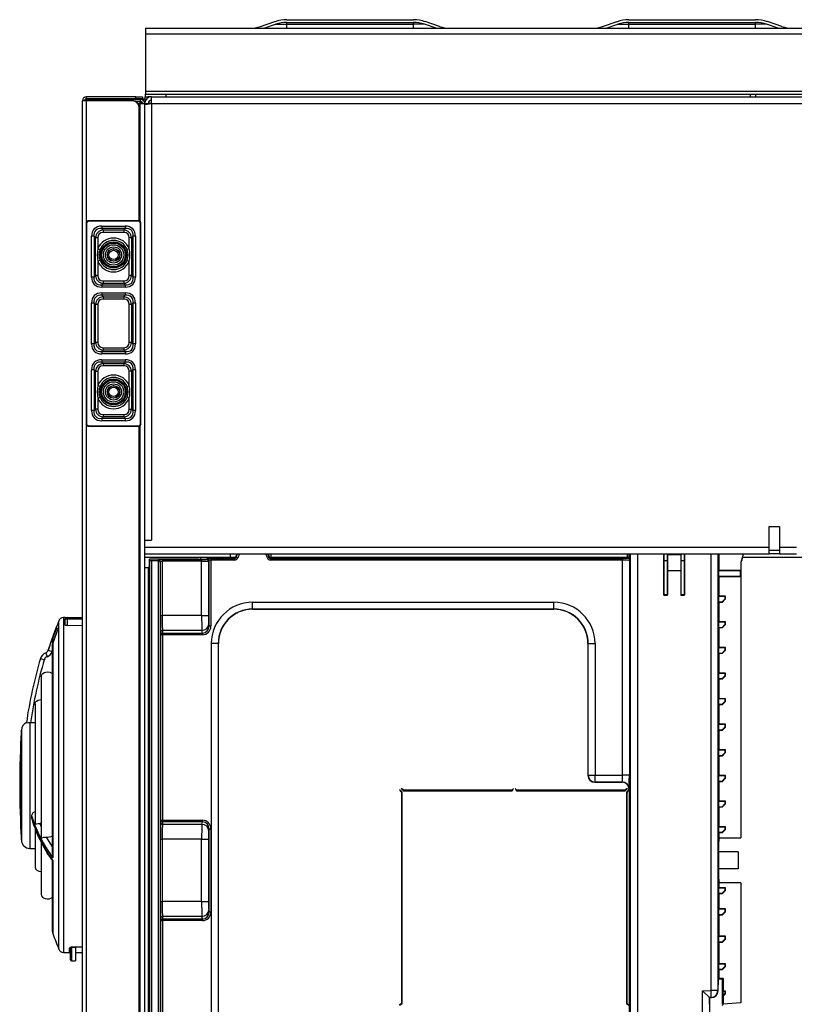
# Model space of a CAD drawing. Extents: x 0 to 486, y -1 to 506.
# Drawn here: x 7 to 233, y 219 to 506 of the extents above; entities that cross this region are included whole.
import ezdxf

# ---------------------------------------------------------------- set-up
doc = ezdxf.new("R2010")
doc.units = 0
doc.layers.get('0').update_dxf_attribs({"linetype": 'CONTINUOUS'})

msp = doc.modelspace()

# ---------------------------------------------------------------- linework, layer by layer
at = {"color": 7, "linetype": 'CONTINUOUS'}
for p, q in [((84.96, 506.2), (121.96, 506.2)), ((184.96, 506.2), (221.96, 506.2)), ((43.66, 503.7), (45.26, 503.7)), ((43.66, 503.7), (43.66, 502.1)), ((45.26, 503.7), (461.66, 503.7)), ((77.27, 504.19), (81.48, 505.63)), ((78.31, 503.7), (81.73, 504.87)), ((81.73, 504.87), (84.96, 504.87)), ((84.96, 505.4), (121.96, 505.4)), ((84.96, 504.87), (84.96, 505.4)), ((84.96, 504.87), (121.96, 504.87)), ((121.96, 504.87), (121.96, 505.4)), ((125.18, 504.87), (121.96, 504.87)), ((128.61, 503.7), (125.18, 504.87)), ((129.65, 504.19), (125.44, 505.63)), ((177.27, 504.19), (181.48, 505.63)), ((178.31, 503.7), (181.73, 504.87)), ((181.73, 504.87), (184.96, 504.87)), ((184.96, 505.4), (221.96, 505.4)), ((184.96, 504.87), (184.96, 505.4)), ((184.96, 504.87), (221.96, 504.87)), ((221.96, 504.87), (221.96, 505.4)), ((225.18, 504.87), (221.96, 504.87)), ((228.61, 503.7), (225.18, 504.87)), ((229.65, 504.19), (225.44, 505.63)), ((43.66, 502.1), (43.66, 485.3)), ((26.46, 483.1), (26.46, 483.7)), ((40.86, 483.7), (26.46, 483.7)), ((40.86, 483.1), (26.46, 483.1)), ((40.86, 483.1), (40.86, 483.7)), ((40.86, 483.7), (42.86, 483.7)), ((42.86, 483.1), (40.86, 483.1)), ((42.86, 483.7), (42.86, 483.1)), ((43.46, 483.7), (43.46, 482.7)), ((43.46, 483.7), (44.5, 483.7)), ((43.66, 485.3), (43.66, 484.5)), ((43.66, 483.7), (43.66, 484.5)), ((43.66, 484.5), (49.66, 484.5)), ((45.46, 483.7), (44.5, 483.7)), ((45.46, 481.7), (45.46, 483.7)), ((45.46, 483.7), (461.46, 483.7)), ((49.66, 484.5), (49.66, 483.7)), ((49.66, 484.5), (220.46, 484.5)), ((220.46, 483.7), (220.46, 484.5)), ((220.46, 484.5), (221.96, 484.5)), ((221.96, 484.5), (221.96, 483.7)), ((221.96, 484.5), (237.75, 484.5)), ((25.26, 117.3), (25.26, 482.5)), ((26.46, 482.5), (25.26, 482.5)), ((26.01, 482.9), (27.86, 482.9)), ((26.35, 483.03), (43.06, 483.03)), ((39.86, 482.5), (26.46, 482.5)), ((27.86, 482.9), (42.26, 482.9)), ((40.73, 482.3), (42.26, 482.3)), ((42.15, 482.23), (40.86, 482.23)), ((41.46, 481.7), (42.15, 481.7)), ((41.86, 447.5), (41.86, 480.5)), ((42.15, 481.7), (43.46, 481.7)), ((42.26, 482.3), (42.26, 482.9)), ((43.46, 483.03), (43.06, 483.03)), ((43.46, 482.7), (43.72, 482.7)), ((43.46, 482.7), (43.46, 481.85)), ((43.46, 481.85), (43.46, 481.7)), ((43.46, 117.9), (43.46, 481.7)), ((43.46, 481.42), (45.46, 481.7)), ((43.46, 481.7), (44.46, 481.7)), ((44.46, 481.7), (44.46, 481.56)), ((45.46, 481.7), (45.46, 354.2)), ((45.46, 481.7), (461.46, 481.7)), ((26.5, 446.86), (26.36, 447)), ((26.36, 447), (26.36, 388)), ((26.5, 446.86), (26.5, 388.14)), ((26.86, 447.5), (27, 447.36)), ((41.86, 447.5), (26.86, 447.5)), ((41.72, 447.36), (27, 447.36)), ((30.91, 445.92), (37.8, 445.92)), ((30.91, 445.92), (30.91, 445.21)), ((37.8, 445.92), (37.8, 445.21)), ((41.72, 447.36), (41.86, 447.5)), ((42.36, 447), (42.22, 446.86)), ((42.22, 388.14), (42.22, 446.86)), ((42.36, 388), (42.36, 447)), ((27.94, 431.06), (27.94, 442.95)), ((28.65, 442.95), (27.94, 442.95)), ((28.65, 442.95), (28.65, 431.06)), ((29.06, 442.53), (28.65, 442.95)), ((37.8, 445.21), (30.91, 445.21)), ((30.91, 445.21), (31.33, 444.8)), ((31.33, 444.8), (37.39, 444.8)), ((31.33, 444.8), (31.33, 444.09)), ((37.39, 444.09), (31.33, 444.09)), ((37.39, 444.8), (37.8, 445.21)), ((37.39, 444.8), (37.39, 444.09)), ((40.06, 442.95), (39.65, 442.53)), ((40.06, 431.06), (40.06, 442.95)), ((40.77, 442.95), (40.06, 442.95)), ((40.77, 442.95), (40.77, 431.06)), ((29.06, 431.47), (29.06, 442.53)), ((29.77, 442.53), (29.06, 442.53)), ((29.77, 442.53), (29.77, 439.35)), ((39.65, 442.53), (38.94, 442.53)), ((38.94, 439.35), (38.94, 442.53)), ((39.65, 442.53), (39.65, 431.47)), ((29.77, 439.35), (30.42, 439.09)), ((38.94, 439.35), (38.3, 439.09)), ((30.42, 435.92), (29.77, 435.66)), ((29.77, 435.66), (29.77, 431.47)), ((38.3, 435.92), (38.94, 435.66)), ((38.94, 431.47), (38.94, 435.66)), ((28.65, 431.06), (29.06, 431.47)), ((29.77, 431.47), (29.06, 431.47)), ((39.65, 431.47), (38.94, 431.47)), ((39.65, 431.47), (40.06, 431.06)), ((28.65, 431.06), (27.94, 431.06)), ((31.33, 429.21), (30.91, 428.8)), ((30.91, 428.8), (30.91, 428.09)), ((30.91, 428.8), (37.8, 428.8)), ((31.33, 429.92), (31.33, 429.21)), ((31.33, 429.92), (37.39, 429.92)), ((37.39, 429.21), (31.33, 429.21)), ((37.39, 429.92), (37.39, 429.21)), ((37.8, 428.8), (37.39, 429.21)), ((37.8, 428.8), (37.8, 428.09)), ((40.77, 431.06), (40.06, 431.06)), ((37.8, 428.09), (30.91, 428.09)), ((30.91, 426.42), (37.8, 426.42)), ((30.91, 426.42), (30.91, 425.71)), ((37.8, 425.71), (30.91, 425.71)), ((30.91, 425.71), (31.33, 425.3)), ((37.39, 425.3), (37.8, 425.71)), ((37.8, 426.42), (37.8, 425.71)), ((27.94, 411.56), (27.94, 423.45)), ((28.65, 423.45), (27.94, 423.45)), ((28.65, 423.45), (28.65, 411.56)), ((29.06, 423.03), (28.65, 423.45)), ((29.06, 411.97), (29.06, 423.03)), ((29.77, 423.03), (29.06, 423.03)), ((29.77, 423.03), (29.77, 411.97)), ((31.33, 425.3), (37.39, 425.3)), ((31.33, 425.3), (31.33, 424.59)), ((37.39, 424.59), (31.33, 424.59)), ((37.39, 425.3), (37.39, 424.59)), ((38.94, 411.97), (38.94, 423.03)), ((39.65, 423.03), (38.94, 423.03)), ((40.06, 423.45), (39.65, 423.03)), ((39.65, 423.03), (39.65, 411.97)), ((40.06, 411.56), (40.06, 423.45)), ((40.77, 423.45), (40.06, 423.45)), ((40.77, 423.45), (40.77, 411.56)), ((28.65, 411.56), (27.94, 411.56)), ((28.65, 411.56), (29.06, 411.97)), ((29.77, 411.97), (29.06, 411.97)), ((39.65, 411.97), (38.94, 411.97)), ((39.65, 411.97), (40.06, 411.56)), ((40.77, 411.56), (40.06, 411.56)), ((31.33, 409.71), (30.91, 409.3)), ((30.91, 409.3), (30.91, 408.59)), ((30.91, 409.3), (37.8, 409.3)), ((37.8, 408.59), (30.91, 408.59)), ((31.33, 410.42), (37.39, 410.42)), ((31.33, 410.42), (31.33, 409.71)), ((37.39, 409.71), (31.33, 409.71)), ((37.39, 410.42), (37.39, 409.71)), ((37.8, 409.3), (37.39, 409.71)), ((37.8, 409.3), (37.8, 408.59)), ((30.91, 406.92), (37.8, 406.92)), ((30.91, 406.92), (30.91, 406.21)), ((37.8, 406.21), (30.91, 406.21)), ((30.91, 406.21), (31.33, 405.8)), ((31.33, 405.8), (37.39, 405.8)), ((31.33, 405.8), (31.33, 405.09)), ((37.39, 405.8), (37.8, 406.21)), ((37.39, 405.8), (37.39, 405.09)), ((37.8, 406.92), (37.8, 406.21)), ((27.94, 392.06), (27.94, 403.95)), ((28.65, 403.95), (27.94, 403.95)), ((28.65, 403.95), (28.65, 392.06)), ((29.06, 403.53), (28.65, 403.95)), ((29.06, 392.47), (29.06, 403.53)), ((29.06, 403.53), (29.77, 403.53)), ((29.77, 403.53), (29.77, 399.35)), ((37.39, 405.09), (31.33, 405.09)), ((39.65, 403.53), (38.94, 403.53)), ((38.94, 399.35), (38.94, 403.53)), ((40.06, 403.95), (39.65, 403.53)), ((39.65, 403.53), (39.65, 392.47)), ((40.06, 392.06), (40.06, 403.95)), ((40.77, 403.95), (40.06, 403.95)), ((40.77, 403.95), (40.77, 392.06)), ((30.42, 399.09), (29.77, 399.35)), ((38.3, 399.09), (38.94, 399.35)), ((29.77, 395.66), (30.42, 395.92)), ((29.77, 395.66), (29.77, 392.47)), ((38.94, 395.66), (38.3, 395.92)), ((38.94, 392.47), (38.94, 395.66)), ((28.65, 392.06), (27.94, 392.06)), ((28.65, 392.06), (29.06, 392.47)), ((29.77, 392.47), (29.06, 392.47)), ((38.94, 392.47), (39.65, 392.47)), ((39.65, 392.47), (40.06, 392.06)), ((40.77, 392.06), (40.06, 392.06)), ((31.33, 390.21), (30.91, 389.8)), ((30.91, 389.8), (37.8, 389.8)), ((30.91, 389.8), (30.91, 389.09)), ((37.8, 389.09), (30.91, 389.09)), ((31.33, 390.92), (31.33, 390.21)), ((31.33, 390.92), (37.39, 390.92)), ((37.39, 390.21), (31.33, 390.21)), ((37.39, 390.92), (37.39, 390.21)), ((37.8, 389.8), (37.39, 390.21)), ((37.8, 389.8), (37.8, 389.09)), ((26.36, 388), (26.5, 388.14)), ((27, 387.64), (26.86, 387.5)), ((26.86, 387.5), (41.86, 387.5)), ((27, 387.64), (41.72, 387.64)), ((41.86, 387.5), (41.72, 387.64)), ((41.86, 210.1), (41.86, 387.5)), ((42.22, 388.14), (42.36, 388)), ((225.96, 358.2), (228.96, 358.2)), ((225.96, 352.2), (225.96, 358.2)), ((228.96, 358.2), (228.96, 352.2)), ((43.46, 354.2), (45.46, 354.2)), ((43.46, 352.2), (225.96, 352.2)), ((225.96, 350.2), (225.96, 352.2)), ((228.96, 351.2), (225.96, 351.2)), ((228.96, 352.2), (233.96, 352.2)), ((228.96, 352.2), (228.96, 350.2)), ((43.46, 350.2), (225.96, 350.2)), ((43.46, 349.2), (68.46, 349.2)), ((44.85, 348.65), (44.98, 348.26)), ((59.15, 348.65), (44.85, 348.65)), ((44.85, 332.18), (44.85, 348.65)), ((44.98, 147.09), (44.98, 348.26)), ((45.48, 348.23), (45.48, 147.06)), ((45.48, 348.23), (47.49, 348.23)), ((47.49, 348.23), (47.58, 348.49)), ((47.5, 147.06), (47.5, 348.23)), ((48.08, 347.99), (48, 347.76)), ((48.08, 332.18), (48.08, 347.99)), ((48.58, 348.54), (60.09, 348.54)), ((48.58, 348.54), (48.58, 348.04)), ((48.58, 348.04), (48.58, 332.18)), ((60.09, 348.04), (48.58, 348.04)), ((59.65, 348.68), (59.97, 348.99)), ((60.09, 348.54), (60.09, 348.04)), ((60.09, 332.18), (60.09, 348.04)), ((69.65, 349.02), (60.46, 349.02)), ((61.59, 348.62), (61.81, 348.83)), ((62.31, 348.34), (62.09, 348.12)), ((62.09, 348.12), (62.09, 332.18)), ((62.31, 329.15), (62.31, 348.34)), ((62.81, 348.88), (69.74, 348.88)), ((62.81, 348.88), (62.81, 348.39)), ((62.81, 348.39), (62.81, 329.15)), ((69.74, 348.39), (62.81, 348.39)), ((68.46, 350.2), (68.46, 349.2)), ((68.46, 349.2), (70.04, 349.2)), ((69.74, 348.88), (69.65, 349.02)), ((69.74, 348.88), (69.74, 348.39)), ((70.12, 349.33), (70.46, 350.2)), ((70.12, 349.33), (70.21, 349.2)), ((70.21, 349.2), (70.67, 349.01)), ((79.78, 349.2), (79.31, 349.01)), ((79.52, 350.2), (79.86, 349.33)), ((79.78, 349.2), (79.86, 349.33)), ((79.94, 349.2), (80.46, 349.2)), ((80.33, 349.02), (80.24, 348.88)), ((80.24, 348.88), (183.08, 348.88)), ((80.24, 348.88), (80.24, 348.39)), ((183.08, 348.39), (80.24, 348.39)), ((184.99, 349.02), (80.33, 349.02)), ((80.46, 349.2), (80.46, 350.2)), ((80.46, 349.2), (184.46, 349.2)), ((183.08, 348.88), (183.08, 348.39)), ((183.08, 285.57), (183.08, 348.39)), ((184.46, 350.2), (184.46, 349.2)), ((184.46, 349.02), (184.46, 349.2)), ((184.99, 349.02), (184.99, 350.2)), ((185.05, 348.83), (184.99, 349.02)), ((185.08, 348.26), (185.08, 285.57)), ((185.26, 350.2), (185.26, 294.18)), ((185.27, 350.2), (185.27, 294.18)), ((185.4, 294.18), (185.4, 350.2)), ((195.16, 350.2), (195.16, 338.19)), ((195.19, 338.22), (195.19, 350.2)), ((195.19, 348.29), (196.19, 348.29)), ((196.19, 350.2), (196.19, 338.22)), ((196.22, 345.24), (196.23, 349.93)), ((196.23, 349.93), (196.23, 350.2)), ((200.15, 349.93), (196.23, 349.93)), ((200.15, 350.2), (200.15, 349.93)), ((200.15, 349.93), (200.16, 345.24)), ((200.19, 338.22), (200.19, 350.2)), ((200.19, 348.29), (201.19, 348.29)), ((201.19, 350.2), (201.19, 338.22)), ((201.22, 338.19), (201.22, 350.2)), ((210.99, 350.2), (210.99, 266.72)), ((211.12, 266.72), (211.12, 350.2)), ((211.13, 266.72), (211.13, 350.2)), ((211.34, 345.32), (211.34, 350.2)), ((218.24, 349.72), (217.64, 347.72)), ((218.14, 349.2), (217.69, 347.72)), ((217.86, 348.29), (217.96, 348.29)), ((217.96, 348.6), (217.96, 348.29)), ((218.24, 350.2), (218.24, 349.72)), ((218.24, 349.72), (218.29, 349.72)), ((228.96, 350.2), (225.96, 350.2)), ((228.96, 350.2), (233.96, 350.2)), ((43.46, 346.2), (44.46, 346.2)), ((44.46, 346.2), (44.46, 148.2)), ((44.85, 346.2), (44.46, 346.2)), ((48, 347.76), (48, 147.09)), ((196.22, 338.19), (196.22, 345.24)), ((200.16, 345.24), (196.22, 345.24)), ((200.16, 345.24), (200.16, 338.19)), ((211.34, 345.32), (211.16, 345.23)), ((211.16, 345.23), (211.16, 343.6)), ((217.46, 345.23), (211.16, 345.23)), ((217.64, 345.32), (211.34, 345.32)), ((217.64, 345.32), (217.46, 345.23)), ((217.46, 345.23), (217.46, 343.6)), ((217.64, 347.72), (217.64, 345.32)), ((217.64, 347.72), (217.69, 347.72)), ((217.69, 347.72), (217.69, 267.62)), ((211.16, 343.6), (211.34, 343.52)), ((217.46, 343.6), (211.16, 343.6)), ((211.34, 337.84), (211.34, 343.52)), ((217.64, 343.52), (211.34, 343.52)), ((217.46, 343.6), (217.64, 343.52)), ((217.64, 343.52), (217.64, 267.25)), ((195.16, 338.19), (195.19, 338.22)), ((195.16, 338.19), (196.22, 338.19)), ((196.19, 338.22), (195.19, 338.22)), ((196.22, 338.19), (196.19, 338.22)), ((200.16, 338.19), (200.19, 338.22)), ((200.16, 338.19), (201.22, 338.19)), ((201.19, 338.22), (200.19, 338.22)), ((201.22, 338.19), (201.19, 338.22)), ((211.34, 337.84), (211.16, 337.75)), ((211.16, 337.75), (211.16, 336.12)), ((213.1, 337.75), (211.16, 337.75)), ((213.19, 337.84), (211.34, 337.84)), ((212.1, 336.12), (213.1, 337.12)), ((213.19, 337.04), (212.19, 336.04)), ((213.19, 337.84), (213.1, 337.75)), ((213.1, 337.12), (213.1, 337.75)), ((213.1, 337.12), (213.19, 337.04)), ((213.19, 337.04), (213.19, 337.84)), ((74.99, 336.07), (162.99, 336.07)), ((74.99, 334.07), (74.99, 336.07)), ((162.99, 334.07), (74.99, 334.07)), ((74.99, 334.07), (74.99, 334.02)), ((74.99, 334.02), (162.99, 334.02)), ((162.99, 334.07), (162.99, 336.07)), ((162.99, 334.07), (162.99, 334.02)), ((211.16, 336.12), (211.34, 336.04)), ((212.1, 336.12), (211.16, 336.12)), ((211.34, 330.36), (211.34, 336.04)), ((212.19, 336.04), (211.34, 336.04)), ((212.19, 336.04), (212.1, 336.12)), ((20.26, 331.6), (19.74, 331.59)), ((20.26, 331.6), (20.26, 331.1)), ((20.26, 331.6), (20.76, 331.6)), ((20.26, 329.4), (20.26, 331.1)), ((20.76, 331.1), (20.26, 331.1)), ((20.76, 331.1), (20.76, 331.6)), ((20.76, 331.6), (25.26, 331.6)), ((20.76, 331.1), (20.76, 329.26)), ((25.26, 331.1), (20.76, 331.1)), ((48.08, 332.18), (48.58, 332.18)), ((60.09, 332.18), (48.58, 332.18)), ((60.09, 332.18), (62.09, 332.18)), ((16.63, 325.39), (17.78, 328.5)), ((18.1, 328.2), (16.63, 324.1)), ((17.78, 328.5), (18.18, 328.5)), ((20.76, 329.26), (25.26, 329.34)), ((44.76, 329.23), (44.82, 330.25)), ((44.76, 329.23), (44.76, 270.32)), ((60.19, 327.83), (48.64, 327.83)), ((48.64, 327.83), (48.69, 327.08)), ((60.34, 327.08), (60.19, 327.83)), ((62.19, 329.76), (62.31, 329.15)), ((62.31, 329.15), (62.81, 329.15)), ((211.34, 330.36), (211.16, 330.27)), ((211.16, 330.27), (211.16, 328.64)), ((213.1, 330.27), (211.16, 330.27)), ((211.16, 328.64), (211.34, 328.56)), ((212.1, 328.64), (211.16, 328.64)), ((213.19, 330.36), (211.34, 330.36)), ((211.34, 322.88), (211.34, 328.56)), ((212.19, 328.56), (211.34, 328.56)), ((212.1, 328.64), (213.1, 329.64)), ((212.19, 328.56), (212.1, 328.64)), ((213.19, 329.56), (212.19, 328.56)), ((213.1, 330.27), (213.19, 330.36)), ((213.1, 329.64), (213.1, 330.27)), ((213.1, 329.64), (213.19, 329.56)), ((213.19, 329.56), (213.19, 330.36)), ((16.63, 325.96), (16.63, 325.39)), ((48.19, 326.6), (48.14, 327.35)), ((48.19, 272.44), (48.19, 326.6)), ((48.19, 326.6), (48.69, 326.6)), ((48.69, 327.08), (60.34, 327.08)), ((48.69, 327.08), (48.69, 326.6)), ((48.69, 326.6), (48.69, 272.44)), ((60.34, 326.6), (48.69, 326.6)), ((60.34, 327.08), (60.34, 326.6)), ((16.45, 324.9), (16.45, 324.37)), ((16.45, 323.51), (16.45, 262.56)), ((16.5, 323.35), (16.46, 323.35)), ((16.51, 323.65), (16.63, 324.1)), ((16.63, 324.1), (16.63, 261.45)), ((62.94, 163.52), (62.94, 324.02)), ((64.93, 324.02), (62.94, 324.02)), ((64.93, 324.02), (64.93, 163.52)), ((64.93, 324.02), (64.99, 324.02)), ((64.99, 163.52), (64.99, 324.02)), ((172.99, 324.02), (172.99, 285.51)), ((173.05, 324.02), (172.99, 324.02)), ((173.05, 285.57), (173.05, 324.02)), ((173.05, 324.02), (175.05, 324.02)), ((175.05, 324.02), (175.05, 285.57)), ((211.34, 322.88), (211.16, 322.79)), ((211.16, 322.79), (211.16, 321.16)), ((213.1, 322.79), (211.16, 322.79)), ((213.19, 322.88), (211.34, 322.88)), ((212.1, 321.16), (213.1, 322.16)), ((213.19, 322.08), (212.19, 321.08)), ((213.1, 322.79), (213.19, 322.88)), ((213.1, 322.16), (213.1, 322.79)), ((213.1, 322.16), (213.19, 322.08)), ((213.19, 322.08), (213.19, 322.88)), ((12.99, 319.63), (12.99, 319.63)), ((211.16, 321.16), (211.34, 321.08)), ((212.1, 321.16), (211.16, 321.16)), ((211.34, 315.4), (211.34, 321.08)), ((212.19, 321.08), (211.34, 321.08)), ((212.19, 321.08), (212.1, 321.16)), ((13.23, 314.49), (13.23, 267.5)), ((211.34, 315.4), (211.16, 315.31)), ((211.16, 315.31), (211.16, 313.68)), ((213.1, 315.31), (211.16, 315.31)), ((211.16, 313.68), (211.34, 313.6)), ((212.1, 313.68), (211.16, 313.68)), ((213.19, 315.4), (211.34, 315.4)), ((211.34, 307.92), (211.34, 313.6)), ((212.19, 313.6), (211.34, 313.6)), ((212.1, 313.68), (213.1, 314.68)), ((212.19, 313.6), (212.1, 313.68)), ((213.19, 314.6), (212.19, 313.6)), ((213.1, 315.31), (213.19, 315.4)), ((213.1, 314.68), (213.1, 315.31)), ((213.1, 314.68), (213.19, 314.6)), ((213.19, 314.6), (213.19, 315.4)), ((211.34, 307.92), (211.16, 307.83)), ((211.16, 307.83), (211.16, 306.2)), ((213.1, 307.83), (211.16, 307.83)), ((213.19, 307.92), (211.34, 307.92)), ((213.1, 307.83), (213.19, 307.92)), ((213.1, 307.2), (213.1, 307.83)), ((213.19, 307.12), (213.19, 307.92)), ((11.43, 306.42), (11.43, 271.52)), ((211.16, 306.2), (211.34, 306.12)), ((212.1, 306.2), (211.16, 306.2)), ((211.34, 300.44), (211.34, 306.12)), ((212.19, 306.12), (211.34, 306.12)), ((212.1, 306.2), (213.1, 307.2)), ((212.19, 306.12), (212.1, 306.2)), ((213.19, 307.12), (212.19, 306.12)), ((213.1, 307.2), (213.19, 307.12)), ((10.11, 300.84), (9.93, 300.84)), ((211.34, 300.44), (211.16, 300.35)), ((211.16, 300.35), (211.16, 298.72)), ((213.1, 300.35), (211.16, 300.35)), ((213.19, 300.44), (211.34, 300.44)), ((212.1, 298.72), (213.1, 299.72)), ((213.19, 299.64), (212.19, 298.64)), ((213.1, 300.35), (213.19, 300.44)), ((213.1, 299.72), (213.1, 300.35)), ((213.1, 299.72), (213.19, 299.64)), ((213.19, 299.64), (213.19, 300.44)), ((211.16, 298.72), (211.34, 298.64)), ((212.1, 298.72), (211.16, 298.72)), ((211.34, 292.96), (211.34, 298.64)), ((212.19, 298.64), (211.34, 298.64)), ((212.19, 298.64), (212.1, 298.72)), ((185.26, 294.18), (185.4, 294.18)), ((211.34, 292.96), (211.16, 292.87)), ((211.16, 292.87), (211.16, 291.24)), ((213.1, 292.87), (211.16, 292.87)), ((211.16, 291.24), (211.34, 291.16)), ((212.1, 291.24), (211.16, 291.24)), ((213.19, 292.96), (211.34, 292.96)), ((211.34, 285.48), (211.34, 291.16)), ((212.19, 291.16), (211.34, 291.16)), ((212.1, 291.24), (213.1, 292.24)), ((212.19, 291.16), (212.1, 291.24)), ((213.19, 292.16), (212.19, 291.16)), ((213.1, 292.87), (213.19, 292.96)), ((213.1, 292.24), (213.1, 292.87)), ((213.1, 292.24), (213.19, 292.16)), ((213.19, 292.16), (213.19, 292.96)), ((172.99, 285.51), (173.05, 285.57)), ((173.05, 285.57), (175.05, 285.57)), ((175.05, 285.57), (183.08, 285.57)), ((175.05, 283.57), (175.05, 285.57)), ((185.08, 285.57), (183.08, 285.57)), ((211.34, 285.48), (211.16, 285.39)), ((211.16, 285.39), (211.16, 283.76)), ((213.1, 285.39), (211.16, 285.39)), ((213.19, 285.48), (211.34, 285.48)), ((212.1, 283.76), (213.1, 284.76)), ((213.19, 284.68), (212.19, 283.68)), ((213.1, 285.39), (213.19, 285.48)), ((213.1, 284.76), (213.1, 285.39)), ((213.1, 284.76), (213.19, 284.68)), ((213.19, 284.68), (213.19, 285.48)), ((175.05, 283.57), (174.99, 283.52)), ((174.99, 283.52), (182.99, 283.52)), ((183.01, 283.57), (175.05, 283.57)), ((182.99, 283.52), (183.01, 283.57)), ((185.4, 284.18), (185.26, 284.18)), ((185.26, 284.18), (185.26, 221.64)), ((185.27, 284.18), (185.27, 221.64)), ((185.4, 221.64), (185.4, 284.18)), ((211.16, 283.76), (211.34, 283.68)), ((212.1, 283.76), (211.16, 283.76)), ((211.34, 278), (211.34, 283.68)), ((212.19, 283.68), (211.34, 283.68)), ((212.19, 283.68), (212.1, 283.76)), ((118.66, 280.58), (117.96, 281.28)), ((117.96, 281.28), (118.46, 280.5)), ((119.16, 281.2), (118.38, 281.7)), ((118.38, 281.7), (119.08, 281)), ((118.46, 280.5), (118.46, 218.95)), ((118.66, 218.87), (118.66, 280.58)), ((119.08, 281), (150.79, 281)), ((150.71, 281.2), (119.16, 281.2)), ((151.21, 281.7), (150.71, 281.2)), ((150.79, 281), (151.21, 281.7)), ((152.21, 281.2), (151.71, 281.7)), ((151.71, 281.7), (152.12, 281)), ((152.12, 281), (183.83, 281)), ((183.75, 281.2), (152.21, 281.2)), ((184.53, 281.7), (183.75, 281.2)), ((183.83, 281), (184.53, 281.7)), ((184.96, 281.28), (184.26, 280.58)), ((184.26, 280.58), (184.26, 218.87)), ((184.46, 280.5), (184.96, 281.28)), ((184.46, 218.95), (184.46, 280.5)), ((185.01, 281.58), (184.99, 281.52)), ((184.99, 281.52), (184.99, 155.52)), ((211.34, 278), (211.16, 277.91)), ((211.16, 277.91), (211.16, 276.28)), ((213.1, 277.91), (211.16, 277.91)), ((211.16, 276.28), (211.34, 276.2)), ((212.1, 276.28), (211.16, 276.28)), ((213.19, 278), (211.34, 278)), ((211.34, 270.52), (211.34, 276.2)), ((212.19, 276.2), (211.34, 276.2)), ((212.1, 276.28), (213.1, 277.28)), ((212.19, 276.2), (212.1, 276.28)), ((213.19, 277.2), (212.19, 276.2)), ((213.1, 277.91), (213.19, 278)), ((213.1, 277.28), (213.1, 277.91)), ((213.1, 277.28), (213.19, 277.2)), ((213.19, 277.2), (213.19, 278)), ((10.43, 273.78), (10.43, 273.13)), ((10.48, 272.89), (10.72, 272.08)), ((13.23, 271.5), (12.79, 271.51)), ((44.76, 270.32), (44.83, 269.27)), ((44.76, 270.29), (44.83, 269.24)), ((48.14, 271.69), (48.19, 272.44)), ((48.19, 272.44), (48.69, 272.44)), ((48.69, 271.95), (48.64, 271.2)), ((60.19, 271.2), (48.64, 271.2)), ((48.69, 271.95), (48.69, 272.44)), ((48.69, 272.44), (60.34, 272.44)), ((60.34, 271.95), (48.69, 271.95)), ((60.19, 271.2), (60.34, 271.95)), ((60.34, 271.95), (60.34, 272.44)), ((211.34, 270.52), (211.16, 270.43)), ((211.16, 270.43), (211.16, 268.8)), ((213.1, 270.43), (211.16, 270.43)), ((213.19, 270.52), (211.34, 270.52)), ((213.1, 270.43), (213.19, 270.52)), ((213.1, 269.8), (213.1, 270.43)), ((213.19, 269.72), (213.19, 270.52)), ((11.43, 269.96), (11.43, 258.7)), ((44.83, 269.27), (44.83, 269.24)), ((62.31, 269.88), (62.19, 269.27)), ((62.31, 245.65), (62.31, 269.88)), ((62.31, 269.88), (62.81, 269.88)), ((62.81, 269.88), (62.81, 245.65)), ((211.16, 268.8), (211.34, 268.72)), ((212.1, 268.8), (211.16, 268.8)), ((211.34, 267.25), (211.34, 268.72)), ((212.19, 268.72), (211.34, 268.72)), ((212.1, 268.8), (213.1, 269.8)), ((212.19, 268.72), (212.1, 268.8)), ((213.19, 269.72), (212.19, 268.72)), ((213.1, 269.8), (213.19, 269.72)), ((217.69, 267.62), (217.64, 267.25)), ((13.23, 265.91), (13.23, 250.7)), ((44.86, 266.86), (44.86, 248.68)), ((48.08, 248.68), (48.08, 266.86)), ((48.08, 266.86), (48.58, 266.86)), ((48.58, 266.86), (48.58, 248.68)), ((60.09, 266.86), (48.58, 266.86)), ((60.09, 248.68), (60.09, 266.86)), ((60.09, 266.86), (62.09, 266.86)), ((62.09, 266.86), (62.09, 248.68)), ((210.99, 266.72), (211.13, 266.72)), ((211.34, 267.25), (211.12, 265.73)), ((211.12, 265.73), (211.12, 265.72)), ((211.12, 265.73), (211.12, 265.72)), ((211.12, 265.72), (211.12, 263.22)), ((211.12, 265.72), (211.12, 265.72)), ((211.12, 265.72), (211.12, 263.22)), ((211.34, 267.25), (217.64, 267.25)), ((9.93, 264.2), (11.43, 264.2)), ((211.12, 263.22), (211.12, 258.22)), ((211.12, 263.22), (211.12, 263.22)), ((216.89, 263.22), (211.12, 263.22)), ((216.89, 263.22), (216.89, 258.22)), ((16.45, 260.53), (16.45, 240.37)), ((211.12, 258.22), (211.12, 255.72)), ((211.12, 258.22), (211.12, 258.22)), ((211.12, 258.22), (211.12, 255.72)), ((216.89, 258.22), (211.12, 258.22)), ((118.46, 254), (118.66, 254)), ((184.26, 254), (184.46, 254)), ((210.99, 254.72), (210.99, 224.33)), ((211.13, 254.72), (210.99, 254.72)), ((211.12, 255.72), (211.12, 255.7)), ((211.12, 255.72), (211.12, 255.72)), ((211.12, 255.72), (211.12, 255.7)), ((211.12, 255.7), (211.34, 254.18)), ((211.12, 226.11), (211.12, 254.72)), ((211.13, 226.11), (211.13, 254.72)), ((211.34, 252.72), (211.34, 254.18)), ((217.64, 254.18), (211.34, 254.18)), ((217.64, 254.18), (217.64, 219.12)), ((217.64, 254.18), (217.69, 253.81)), ((217.69, 253.81), (217.69, 219.17)), ((211.34, 252.72), (211.16, 252.63)), ((211.16, 252.63), (211.16, 251)), ((213.1, 252.63), (211.16, 252.63)), ((211.16, 251), (211.34, 250.92)), ((212.1, 251), (211.16, 251)), ((213.19, 252.72), (211.34, 252.72)), ((211.34, 246.52), (211.34, 250.92)), ((212.19, 250.92), (211.34, 250.92)), ((212.1, 251), (213.1, 252)), ((212.19, 250.92), (212.1, 251)), ((213.19, 251.92), (212.19, 250.92)), ((213.19, 252.72), (213.1, 252.63)), ((213.1, 252), (213.1, 252.63)), ((213.1, 252), (213.19, 251.92)), ((213.19, 251.92), (213.19, 252.72)), ((48.08, 248.68), (48.58, 248.68)), ((60.09, 248.68), (48.58, 248.68)), ((60.09, 248.68), (62.09, 248.68)), ((44.83, 246.3), (44.76, 245.25)), ((44.83, 246.26), (44.76, 245.21)), ((44.76, 245.21), (44.76, 186.82)), ((44.83, 246.26), (44.83, 246.3)), ((62.19, 246.26), (62.31, 245.65)), ((62.31, 245.65), (62.81, 245.65)), ((211.34, 246.52), (211.16, 246.43)), ((211.16, 246.43), (211.16, 244.8)), ((213.1, 246.43), (211.16, 246.43)), ((211.16, 244.8), (211.34, 244.72)), ((212.1, 244.8), (211.16, 244.8)), ((213.19, 246.52), (211.34, 246.52)), ((211.34, 238.52), (211.34, 244.72)), ((212.19, 244.72), (211.34, 244.72)), ((212.1, 244.8), (213.1, 245.8)), ((212.19, 244.72), (212.1, 244.8)), ((213.19, 245.72), (212.19, 244.72)), ((213.1, 246.43), (213.19, 246.52)), ((213.1, 245.8), (213.1, 246.43)), ((213.1, 245.8), (213.19, 245.72)), ((213.19, 245.72), (213.19, 246.52)), ((48.19, 243.1), (48.14, 243.85)), ((48.19, 188.94), (48.19, 243.1)), ((48.19, 243.1), (48.69, 243.1)), ((60.19, 244.33), (48.64, 244.33)), ((48.64, 244.33), (48.69, 243.58)), ((48.69, 243.58), (60.34, 243.58)), ((48.69, 243.58), (48.69, 243.1)), ((48.69, 243.1), (48.69, 188.94)), ((60.34, 243.1), (48.69, 243.1)), ((60.34, 243.58), (60.19, 244.33)), ((60.34, 243.58), (60.34, 243.1)), ((118.46, 240.2), (118.66, 240.2)), ((184.26, 240.2), (184.46, 240.2)), ((211.34, 238.52), (211.16, 238.43)), ((211.16, 238.43), (211.16, 236.8)), ((213.1, 238.43), (211.16, 238.43)), ((211.16, 236.8), (211.34, 236.72)), ((212.1, 236.8), (211.16, 236.8)), ((213.19, 238.52), (211.34, 238.52)), ((211.34, 230.52), (211.34, 236.72)), ((212.19, 236.72), (211.34, 236.72)), ((212.1, 236.8), (213.1, 237.8)), ((212.19, 236.72), (212.1, 236.8)), ((213.19, 237.72), (212.19, 236.72)), ((213.1, 238.43), (213.19, 238.52)), ((213.1, 237.8), (213.1, 238.43)), ((213.1, 237.8), (213.19, 237.72)), ((213.19, 237.72), (213.19, 238.52)), ((19.74, 233.81), (21.46, 233.78)), ((21.76, 231.68), (21.76, 234.69)), ((23.26, 235.37), (23.26, 235.36)), ((23.26, 235.36), (23.26, 235.31)), ((23.26, 235.31), (23.26, 231.38)), ((23.26, 233.8), (25.26, 233.84)), ((22.06, 231.38), (23.26, 231.38)), ((211.34, 230.52), (211.16, 230.43)), ((211.16, 230.43), (211.16, 228.8)), ((213.1, 230.43), (211.16, 230.43)), ((213.19, 230.52), (211.34, 230.52)), ((213.1, 230.43), (213.19, 230.52)), ((213.1, 229.8), (213.1, 230.43)), ((213.19, 229.72), (213.19, 230.52)), ((211.16, 228.8), (211.34, 228.72)), ((212.1, 228.8), (211.16, 228.8)), ((211.34, 226.22), (211.34, 228.72)), ((212.19, 228.72), (211.34, 228.72)), ((212.1, 228.8), (213.1, 229.8)), ((212.19, 228.72), (212.1, 228.8)), ((213.19, 229.72), (212.19, 228.72)), ((213.1, 229.8), (213.19, 229.72)), ((210.99, 226.05), (211.12, 226.11)), ((210.99, 224.33), (210.99, 226.05)), ((210.99, 226.05), (211, 226.05)), ((210.99, 224.33), (211, 224.33)), ((211, 226.05), (211.13, 226.11)), ((211, 224.33), (211, 226.05)), ((212.2, 226.05), (211, 226.05)), ((211, 222.61), (211, 224.33)), ((211.12, 226.11), (211.13, 226.11)), ((211.13, 226.11), (211.34, 226.22)), ((212.54, 226.22), (211.34, 226.22)), ((212.54, 226.22), (212.2, 226.05)), ((212.2, 226.05), (212.2, 218.66)), ((212.54, 226.22), (212.54, 222.52)), ((185.26, 221.64), (185.4, 221.64)), ((206.47, 222.63), (208.94, 222.68)), ((206.47, 198.8), (206.47, 222.63)), ((206.47, 222.63), (208.47, 220.67)), ((208.97, 220.68), (208.94, 222.68)), ((210.94, 222.68), (208.94, 222.68)), ((210.94, 222.68), (211, 222.61)), ((212.54, 222.52), (212.36, 222.43)), ((212.36, 222.43), (212.36, 221.06)), ((213.1, 222.43), (212.36, 222.43)), ((212.36, 221.06), (213.1, 221.8)), ((213.19, 222.52), (212.54, 222.52)), ((213.19, 221.72), (212.54, 221.06)), ((213.1, 222.43), (213.19, 222.52)), ((213.1, 221.8), (213.1, 222.43)), ((213.1, 221.8), (213.19, 221.72)), ((213.19, 221.72), (213.19, 222.52)), ((118.46, 218.95), (117.96, 218.45)), ((117.96, 218.45), (118.66, 218.87)), ((184.26, 218.87), (184.96, 218.45)), ((184.96, 218.45), (184.46, 218.95)), ((208.97, 220.68), (208.47, 220.67)), ((208.47, 220.67), (208.47, 200.76)), ((208.54, 220.6), (208.47, 220.67)), ((208.54, 220.6), (209.04, 220.61)), ((208.54, 218.66), (208.54, 220.6)), ((209.04, 220.61), (208.97, 220.68)), ((212.26, 218.36), (212.54, 218.67)), ((212.54, 221.06), (212.36, 221.06)), ((212.54, 221.06), (212.54, 218.67)), ((217.64, 219.12), (212.54, 218.67)), ((217.69, 219.17), (217.64, 219.12))]:
    msp.add_line(p, q, dxfattribs=at)
at = {"color": 8, "linetype": 'CONTINUOUS'}
for p, q in [((84.96, 503.7), (84.96, 504.87)), ((121.96, 503.7), (121.96, 504.87)), ((184.96, 503.7), (184.96, 504.87)), ((221.96, 503.7), (221.96, 504.87)), ((43.66, 502.1), (316.66, 502.1)), ((43.66, 485.3), (238.04, 485.3)), ((26.35, 482.9), (26.35, 483.03)), ((26.46, 447.3), (26.46, 482.5)), ((27.86, 482.9), (27.86, 482.5)), ((42.15, 481.7), (42.15, 482.23)), ((42.15, 447.41), (42.15, 481.7)), ((43.06, 483.03), (43.06, 482.6)), ((43.46, 481.85), (43.46, 481.85)), ((44.47, 481.85), (45.46, 481.85)), ((26.46, 209.9), (26.46, 387.7)), ((42.15, 210.01), (42.15, 387.6)), ((70.21, 349.2), (70.61, 350.2)), ((71.15, 350.2), (70.67, 349.01)), ((79.31, 349.01), (78.84, 350.2)), ((79.37, 350.2), (79.78, 349.2)), ((185.44, 146.69), (185.44, 350.2)), ((187.44, 350.2), (187.44, 146.6)), ((208.94, 222.68), (208.94, 350.2)), ((210.94, 350.2), (210.94, 222.68)), ((218.14, 349.2), (428.78, 349.2)), ((19.74, 331.59), (19.74, 233.81)), ((18.37, 282.7), (18.37, 330.65)), ((15.27, 322.04), (15.3, 322.04)), ((9.93, 300.84), (9.93, 264.2)), ((7.43, 298.75), (7.43, 282.7)), ((7.43, 282.7), (7.43, 298.64)), ((7.43, 282.7), (7.43, 266.66)), ((7.43, 266.77), (7.43, 282.7)), ((18.37, 234.75), (18.37, 282.7)), ((12.79, 271.51), (13.23, 270.51)), ((14.68, 267.52), (16.45, 264.63)), ((16.63, 260.62), (16.63, 239.36)), ((118.46, 241.8), (118.66, 241.8)), ((184.26, 241.8), (184.46, 241.8)), ((21.46, 233.78), (21.46, 234.98)), ((22.06, 235.34), (22.06, 231.38))]:
    msp.add_line(p, q, dxfattribs=at)
at = {"color": 7, "linetype": 'CONTINUOUS', "flags": 128}
for points in [[(42.28, 482.17), (42.27, 482.17), (42.27, 482.17)], [(42.73, 482.06), (42.47, 482.13), (42.28, 482.17)], [(185.05, 348.83), (185.06, 348.69), (185.08, 348.26), (185.08, 348.26)], [(20.76, 329.26), (20.6, 329.26), (20.46, 329.28), (20.34, 329.32), (20.27, 329.36), (20.26, 329.4)], [(15.3, 322.04), (15.83, 323.67), (16.63, 325.96)], [(16.63, 325.39), (16.45, 324.38), (16.58, 323.65)], [(13.26, 314.32), (13.24, 314.4), (13.26, 314.7), (13.37, 314.97), (13.65, 315.28), (14.15, 315.57), (14.95, 315.74), (15.78, 315.65), (16.37, 315.39), (16.45, 315.31)], [(11.45, 306.26), (11.44, 306.33), (11.46, 306.63), (11.57, 306.9), (11.84, 307.21), (12.34, 307.51), (13.13, 307.68), (13.23, 307.67)], [(10.48, 272.88), (10.46, 272.93), (10.43, 273.13)], [(10.72, 272.08), (11.01, 271.09), (11.44, 270.01)], [(11.47, 271.59), (11.43, 271.44), (11.44, 271.32), (11.45, 271.27), (11.48, 271.24), (11.54, 271.25), (11.84, 271.38), (12.29, 271.49), (12.79, 271.51)], [(11.44, 270.01), (12.28, 267.91), (13.39, 265.69)], [(13.24, 267.53), (13.23, 267.48), (13.24, 267.35), (13.25, 267.28), (13.28, 267.24), (13.33, 267.23), (13.52, 267.31), (13.96, 267.46), (14.41, 267.52), (14.68, 267.52)], [(21.46, 234.98), (21.61, 235.26), (21.72, 235.32), (21.84, 235.37), (21.92, 235.38), (22.01, 235.39), (22.06, 235.39)], [(22.06, 235.34), (22.05, 235.35), (22.03, 235.34), (22.01, 235.34), (21.99, 235.33), (21.95, 235.3), (21.89, 235.24), (21.83, 235.13), (21.76, 234.69)], [(22.06, 235.39), (22.5, 235.38), (23.26, 235.36)], [(23.26, 235.31), (22.5, 235.33), (22.06, 235.34)], [(25.26, 235.35), (24.26, 235.36), (23.26, 235.37)]]:
    msp.add_lwpolyline(points, dxfattribs=at)
at = {"color": 7, "linetype": 'CONTINUOUS'}
for centre, radius in [((34.36, 437.5), 3.8), ((34.36, 437.5), 3.5), ((34.36, 437.5), 3.48), ((34.36, 437.5), 2.98), ((34.36, 437.5), 2.36), ((34.36, 437.5), 1.86), ((34.36, 437.5), 1.8), ((34.36, 437.5), 1.35), ((34.36, 397.5), 3.8), ((34.36, 397.5), 3.5), ((34.36, 397.5), 3.48), ((34.36, 397.5), 2.98), ((34.36, 397.5), 2.36), ((34.36, 397.5), 1.86), ((34.36, 397.5), 1.8), ((34.36, 397.5), 1.35)]:
    msp.add_circle(centre, radius, dxfattribs=at)
for centre, radius, start, end in [((84.96, 495.4), 10.8, 90, 108.7976), ((121.96, 495.4), 10.8, 71.2024, 90), ((184.96, 495.4), 10.8, 90, 108.7976), ((221.96, 495.4), 10.8, 71.2024, 90), ((74.3, 512.9), 9.2, 270, 288.7976), ((84.96, 495.4), 10, 90, 108.7976), ((121.96, 495.4), 10, 71.2024, 90), ((132.61, 512.9), 9.2, 251.2024, 270), ((174.3, 512.9), 9.2, 270, 288.7976), ((184.96, 495.4), 10, 90, 108.7976), ((221.96, 495.4), 10, 71.2024, 90), ((232.61, 512.9), 9.2, 251.2024, 270), ((26.46, 482.5), 1.2, 90, 180), ((26.46, 482.5), 0.6, 90, 180), ((45.46, 481.7), 2, 90, 180), ((39.86, 480.5), 2, 0, 90), ((41.7, 480.9), 1.41, 34.8802, 71.2606), ((42.26, 481.7), 1.2, 0, 90), ((42.26, 481.7), 0.6, 0, 90), ((45.46, 481.7), 1, 90, 180), ((34.36, 437.5), 4.94, 21.9484, 158.0516), ((34.36, 437.5), 4.25, 21.9484, 158.0516), ((38.43, 437.5), 8.85, 167.9537, 192.0463), ((34, 437.5), 3.92, 156.1086, 203.8914), ((34.71, 437.5), 3.92, 336.1086, 23.8914), ((30.28, 437.5), 8.85, 347.9537, 12.0463), ((34.36, 437.5), 4.94, 201.9484, 338.0516), ((34.36, 437.5), 4.25, 201.9484, 338.0516), ((34.36, 397.5), 4.94, 21.9484, 158.0516), ((34.36, 397.5), 4.25, 21.9484, 158.0516), ((38.43, 397.5), 8.85, 167.9537, 192.0463), ((34, 397.5), 3.92, 156.1086, 203.8914), ((34.71, 397.5), 3.92, 336.1086, 23.8914), ((30.28, 397.5), 8.85, 347.9537, 12.0463), ((34.36, 397.5), 4.94, 201.9484, 338.0516), ((34.36, 397.5), 4.25, 201.9484, 338.0516), ((47.58, 347.99), 0.5, 0.0962, 89.9736), ((61.59, 348.12), 0.501, 0.1836, 89.8164), ((61.81, 348.33), 0.501, 0.1836, 89.8164), ((74.99, 324.02), 12.06, 90, 180), ((74.99, 324.02), 10.06, 90, 180), ((74.99, 324.02), 10, 90, 180), ((162.99, 324.02), 12.06, 0, 90), ((162.99, 324.02), 10.06, 0, 90), ((162.99, 324.02), 10, 0, 90), ((19.76, 330.09), 1.5, 91, 158.1761), ((20.76, 331.1), 0.5, 90, 180), ((139.05, 282.32), 130, 158.1761, 162.2131), ((17.32, 328.57), 0.865, 334.3669, 354.9901), ((48.64, 327.34), 0.494, 89.331, 178.6918), ((60.19, 329.83), 2, 269.966, 358.1266), ((48.69, 326.59), 0.494, 89.331, 178.6918), ((14.15, 322.41), 1.2, 289.4759, 342.1597), ((33.76, 376.61), 57.61, 251.3094, 252.4828), ((-3.13, 326.76), 19.88, 350.119, 350.9979), ((140.69, 282.1), 133.11, 163.6227, 171.9122), ((140.67, 282.1), 131.91, 163.6227, 171.83), ((15.39, 318.92), 2.5, 109.5603, 163.6208), ((15.39, 318.92), 2.5, 109.4954, 163.6228), ((30.64, 376.54), 59.59, 252.7687, 253.9032), ((15.37, 318.92), 1.3, 109.4945, 163.623), ((31.99, 326.5), 18.2, 196.6701, 200.4268), ((14.13, 322.41), 2.4, 289.4886, 342.1923), ((9.93, 298.7), 2.5, 114.3305, 178.9534), ((9.66, 289.65), 11.19, 88.615, 93.8356), ((263.18, 282.7), 256.25, 176.4345, 183.5655), ((4.93, 298.79), 2.5, 356.4345, 358.9534), ((175.05, 285.58), 2, 180.1836, 269.8164), ((183.01, 281.57), 2, 0.0962, 89.9736), ((11.58, 273.7), 1.15, 88.3949, 175.7621), ((49.3, 285.59), 40.62, 196.9002, 216.455), ((51.7, 285.76), 43.16, 197.0232, 215.6422), ((48.64, 271.7), 0.494, 181.3082, 270.669), ((48.69, 272.45), 0.494, 181.3082, 270.669), ((60.19, 269.21), 2, 1.8734, 90.034), ((15.05, 271.65), 4.14, 264.9174, 289.7864), ((4.93, 266.61), 2.5, 1.0466, 3.5655), ((9.93, 266.7), 2.5, 181.0466, 270), ((41.51, 279.25), 31.22, 205.7443, 216.692), ((19.45, 262.41), 2.98, 175.4372, 198.6136), ((16.55, 260.93), 0.323, 261.0033, 284.4118), ((60.19, 246.33), 2, 269.966, 358.1266), ((48.64, 243.84), 0.494, 89.331, 178.6918), ((48.69, 243.09), 0.494, 89.331, 178.6918), ((19.45, 240.37), 3, 180, 199.6517), ((139.05, 283.08), 130, 199.6517, 201.8239), ((19.76, 235.31), 1.5, 201.8239, 269), ((21.46, 234.69), 0.296, 0.7047, 89.7201), ((21.46, 233.48), 0.3, 0, 89), ((22.61, 235.3), 0.559, 171.1145, 175.8461), ((22.06, 231.68), 0.3, 180, 270), ((208.94, 222.68), 2, 271.02, 359.98)]:
    msp.add_arc(centre, radius, start, end, dxfattribs=at)
for centre, major_axis, ratio, start_param, end_param in [((26.86, 447), (-0.354, 0.354), 0.999695, 5.497939, 7.068431), ((27, 446.86), (-0.354, 0.354), 0.999695, 5.497939, 7.068431), ((33.88, 439.98), (-5.14, 5.14), 0.57735, 5.759587, 6.806784), ((34.83, 439.98), (5.14, 5.14), 0.57735, 5.759587, 6.806784), ((41.72, 446.86), (0.354, 0.354), 0.999695, 5.497939, 7.068431), ((41.86, 447), (0.354, 0.354), 0.999695, 5.497939, 7.068431), ((33.88, 439.98), (4.74, -4.74), 0.477807, 2.617994, 3.665191), ((32.88, 440.98), (3.1, -3.1), 0.729285, 2.617994, 3.665191), ((32.88, 440.98), (-2.69, 2.69), 0.57735, 5.759587, 6.806784), ((35.83, 440.98), (3.1, 3.1), 0.729285, 5.759587, 6.806784), ((35.83, 440.98), (2.69, 2.69), 0.57735, 5.759587, 6.806784), ((34.83, 439.98), (4.74, 4.74), 0.477807, 5.759587, 6.806784), ((32.88, 433.03), (3.1, 3.1), 0.729285, 2.617994, 3.665191), ((32.88, 433.03), (2.69, 2.69), 0.57735, 2.617994, 3.665191), ((35.83, 433.03), (-3.1, 3.1), 0.729285, 2.617994, 3.665191), ((35.83, 433.03), (-2.69, 2.69), 0.57735, 2.617994, 3.665191), ((33.88, 434.03), (5.14, 5.14), 0.57735, 2.617994, 3.665191), ((33.88, 434.03), (4.74, 4.74), 0.477807, 2.617994, 3.665191), ((34.83, 434.03), (-5.14, 5.14), 0.57735, 2.617994, 3.665191), ((34.83, 434.03), (4.74, -4.74), 0.477807, 5.759587, 6.806784), ((33.88, 420.48), (5.14, -5.14), 0.57735, 2.617994, 3.665191), ((33.88, 420.48), (4.74, -4.74), 0.477807, 2.617994, 3.665191), ((34.83, 420.48), (5.14, 5.14), 0.57735, 5.759587, 6.806784), ((34.83, 420.48), (4.74, 4.74), 0.477807, 5.759587, 6.806784), ((32.88, 421.48), (3.1, -3.1), 0.729285, 2.617994, 3.665191), ((32.88, 421.48), (2.69, -2.69), 0.57735, 2.617994, 3.665191), ((35.83, 421.48), (3.1, 3.1), 0.729285, 5.759587, 6.806784), ((35.83, 421.48), (2.69, 2.69), 0.57735, 5.759587, 6.806784), ((33.88, 414.53), (5.14, 5.14), 0.57735, 2.617994, 3.665191), ((33.88, 414.53), (4.74, 4.74), 0.477807, 2.617994, 3.665191), ((32.88, 413.53), (3.1, 3.1), 0.729285, 2.617994, 3.665191), ((32.88, 413.53), (2.69, 2.69), 0.57735, 2.617994, 3.665191), ((35.83, 413.53), (-3.1, 3.1), 0.729285, 2.617994, 3.665191), ((35.83, 413.53), (2.69, -2.69), 0.57735, 5.759587, 6.806784), ((34.83, 414.53), (5.14, -5.14), 0.57735, 5.759587, 6.806784), ((34.83, 414.53), (4.74, -4.74), 0.477807, 5.759587, 6.806784), ((33.88, 400.98), (-5.14, 5.14), 0.57735, 5.759587, 6.806784), ((33.88, 400.98), (4.74, -4.74), 0.477807, 2.617994, 3.665191), ((32.88, 401.98), (3.1, -3.1), 0.729285, 2.617994, 3.665191), ((35.83, 401.98), (3.1, 3.1), 0.729285, 5.759587, 6.806784), ((34.83, 400.98), (-5.14, -5.14), 0.57735, 2.617994, 3.665191), ((34.83, 400.98), (4.74, 4.74), 0.477807, 5.759587, 6.806784), ((32.88, 401.98), (-2.69, 2.69), 0.57735, 5.759587, 6.806784), ((35.83, 401.98), (-2.69, -2.69), 0.57735, 2.617994, 3.665191), ((33.88, 395.03), (-5.14, -5.14), 0.57735, 5.759587, 6.806784), ((33.88, 395.03), (4.74, 4.74), 0.477807, 2.617994, 3.665191), ((32.88, 394.03), (3.1, 3.1), 0.729285, 2.617994, 3.665191), ((32.88, 394.03), (-2.69, -2.69), 0.57735, 5.759587, 6.806784), ((35.83, 394.03), (-3.1, 3.1), 0.729285, 2.617994, 3.665191), ((35.83, 394.03), (-2.69, 2.69), 0.57735, 2.617994, 3.665191), ((34.83, 395.03), (-5.14, 5.14), 0.57735, 2.617994, 3.665191), ((34.83, 395.03), (4.74, -4.74), 0.477807, 5.759587, 6.806784), ((26.86, 388), (-0.354, -0.354), 0.999695, 5.497939, 7.068431), ((27, 388.14), (-0.354, -0.354), 0.999695, 5.497939, 7.068431), ((41.72, 388.14), (0.354, -0.354), 0.999695, 5.497939, 7.068431), ((41.86, 388), (0.354, -0.354), 0.999695, 5.497939, 7.068431), ((45.48, 348.26), (0.5, 0), 0.052408, 3.159046, 4.712389), ((47.49, 347.73), (-0.158, -0.475), 0.998478, 3.446103, 3.462643), ((47.5, 347.76), (0.494, -0.08), 0.946286, 0.169709, 1.723052), ((48.58, 348.49), (1, 0), 0.052408, 1.570796, 3.124139), ((48.58, 347.99), (0.5, 0), 0.104816, 1.570796, 3.124139), ((59.15, 348.68), (0.5, 0), 0.052408, 4.712389, 6.230825), ((60.46, 348.99), (0.5, 0), 0.052408, 1.570796, 3.089233), ((60.09, 348.62), (1.5, 0), 0.052408, 4.712389, 6.230825), ((60.09, 348.12), (2, 0), 0.039306, 4.712389, 6.230825), ((62.81, 348.83), (1, 0), 0.052408, 1.570796, 3.089233), ((62.81, 348.33), (0.5, 0), 0.104816, 1.570796, 3.089233), ((69.65, 349.52), (0.281, -0.415), 0.998003, 5.688968, 6.877403), ((69.74, 349.39), (-0.282, 0.417), 0.994037, 2.547375, 3.73581), ((69.74, 349.39), (0.562, -0.83), 0.998003, 5.688968, 6.877403), ((80.24, 349.39), (-0.562, -0.83), 0.998003, 5.688968, 6.877403), ((80.24, 349.39), (0.282, 0.417), 0.994037, 2.547375, 3.73581), ((80.33, 349.52), (-0.281, -0.415), 0.998003, 5.688968, 6.877403), ((183.08, 348.75), (2.5, 0), 0.052408, 0.66065, 1.570796), ((183.08, 348.25), (2, 0), 0.06551, 0.017453, 1.570796), ((44.82, 332.18), (0, 2), 0.017455, 3.403392, 4.712389), ((48.17, 332.18), (0, 5), 0.017455, 1.570796, 2.879793), ((48.67, 332.18), (0, 4.5), 0.019395, 1.570796, 2.879793), ((60.23, 332.18), (0, 4.5), 0.029115, 1.570796, 2.879793), ((62.22, 332.18), (0, 2.5), 0.052408, 1.570796, 2.879793), ((60.3, 329.19), (-0.4, 2.07), 0.948245, 2.955103, 4.512353), ((60.3, 329.19), (0.5, -2.54), 0.964691, 6.096695, 7.653946), ((-198.81, 282.7), (1059.86, 0), 0.017455, 1.371104, 1.372379), ((174.99, 285.52), (-1.42, -1.42), 0.997265, 5.499157, 7.067214), ((183.01, 285.57), (0, 2), 0.03491, 3.193953, 4.712389), ((185.01, 285.57), (0, 4), 0.017455, 3.193953, 4.712389), ((182.99, 281.51), (0.63, 1.9), 0.998478, 5.034353, 6.604236), ((48.17, 266.86), (0, 5), 0.017455, 0.261799, 1.570796), ((48.67, 266.86), (0, 4.5), 0.019395, 0.261799, 1.570796), ((60.23, 266.86), (0, 4.5), 0.029115, 0.261799, 1.570796), ((60.3, 269.85), (-0.5, -2.54), 0.964691, 1.770832, 3.328083), ((60.3, 269.85), (0.4, 2.07), 0.948245, 4.912425, 6.469675), ((44.82, 266.86), (0, 2.5), 0.017455, 4.712389, 6.021386), ((62.22, 266.86), (0, 2.5), 0.052408, 0.261799, 1.570796), ((13.28, 258.7), (-1.85, 0), 0.675676, 0, 1.543766), ((15.08, 250.7), (-1.85, 0), 0.675676, 0, 2.404888), ((44.82, 248.68), (0, 2.5), 0.017455, 3.403392, 4.712389), ((48.17, 248.68), (0, 5), 0.017455, 1.570796, 2.879793), ((48.67, 248.68), (0, 4.5), 0.019395, 1.570796, 2.879793), ((60.23, 248.68), (0, 4.5), 0.029115, 1.570796, 2.879793), ((62.22, 248.68), (0, 2.5), 0.052408, 1.570796, 2.879793), ((60.3, 245.69), (-0.4, 2.07), 0.948245, 2.955103, 4.512353), ((60.3, 245.69), (0.5, -2.54), 0.964691, 6.096695, 7.653946), ((209, 222.61), (1.71, -1.04), 0.999326, 5.276513, 6.829557)]:
    msp.add_ellipse(centre, major_axis=major_axis, ratio=ratio, start_param=start_param, end_param=end_param, dxfattribs=at)

doc.saveas('drawing.dxf')
